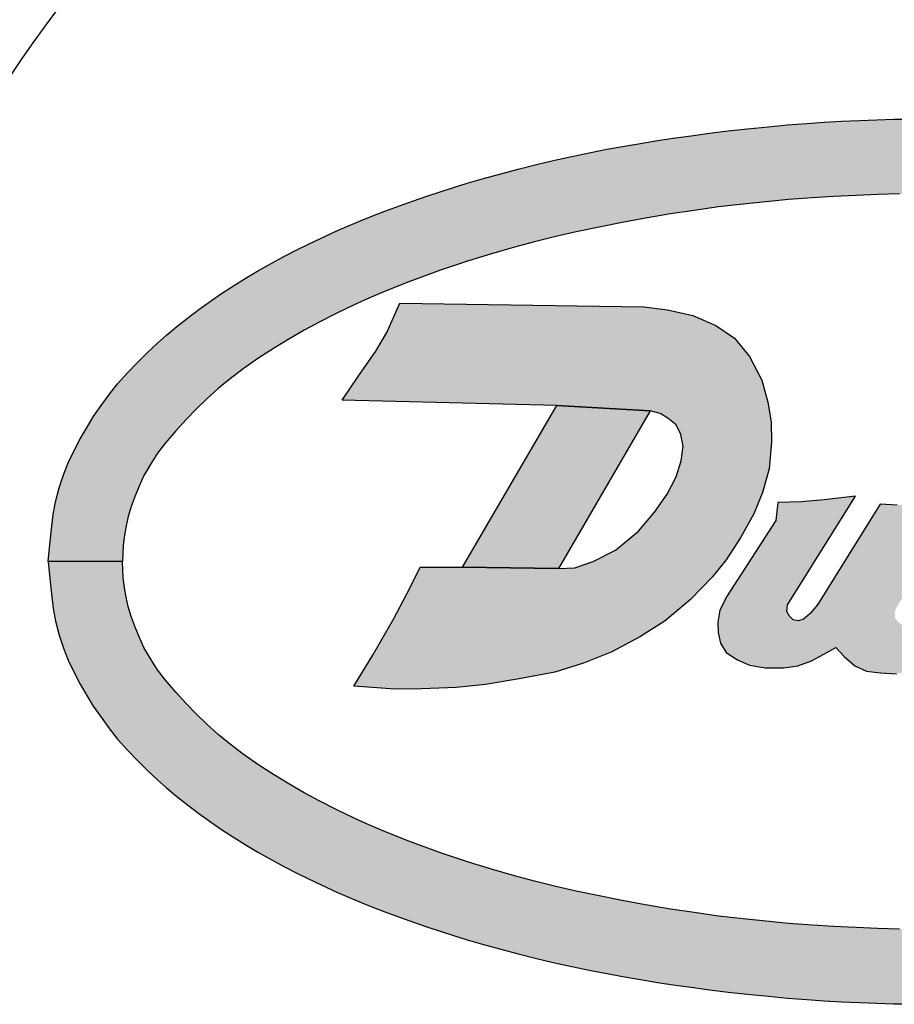
# Model space of a CAD drawing. Extents: x 0 to 20.5, y -0.2 to 15.9.
# Drawn here: x 8.4 to 8.8, y 10.3 to 10.7 of the extents above; entities that cross this region are included whole.
import ezdxf

# ---------------------------------------------------------------- set-up
doc = ezdxf.new("R2010")
doc.units = 0
doc.header["$MEASUREMENT"] = 0
doc.layers.add('PART', color=3, linetype='CONTINUOUS')

msp = doc.modelspace()

# ---------------------------------------------------------------- hatches: boundary and pattern name
at = {"layer": 'PART', "linetype": 'Continuous'}
h = msp.add_hatch(color=7, dxfattribs=at)
h.paths.add_polyline_path([(8.41619, 10.48355), (8.41668, 10.48921), (8.41736, 10.49583), (8.41829, 10.50308), (8.41927, 10.50836), (8.42074, 10.51423), (8.42251, 10.51965), (8.42448, 10.52459), (8.4268, 10.52949), (8.42946, 10.53462), (8.43235, 10.53956), (8.43493, 10.54376), (8.43822, 10.54845), (8.44167, 10.5532), (8.44508, 10.55749), (8.44932, 10.56224), (8.45314, 10.5662), (8.45731, 10.57035), (8.46172, 10.57454), (8.46551, 10.57781), (8.4698, 10.5814), (8.47421, 10.58491), (8.47887, 10.5885), (8.48417, 10.59224), (8.48839, 10.5951), (8.49335, 10.59836), (8.49819, 10.60134), (8.50376, 10.60472), (8.50901, 10.60759), (8.51436, 10.61054), (8.52062, 10.61378), (8.52721, 10.61694), (8.5323, 10.61936), (8.53673, 10.62135), (8.54131, 10.62333), (8.54654, 10.62555), (8.55165, 10.62759), (8.55642, 10.62944), (8.56246, 10.63169), (8.56834, 10.6338), (8.5739, 10.63572), (8.57942, 10.63752), (8.58495, 10.63927), (8.59071, 10.64105), (8.5975, 10.64301), (8.60467, 10.64503), (8.612, 10.64692), (8.61905, 10.64872), (8.62658, 10.65051), (8.63431, 10.65219), (8.64225, 10.65385), (8.64893, 10.65519), (8.6562, 10.65649), (8.66285, 10.65766), (8.66997, 10.65886), (8.67748, 10.65996), (8.68402, 10.66087), (8.69157, 10.66191), (8.69934, 10.66287), (8.70752, 10.66378), (8.71622, 10.66457), (8.72412, 10.66533), (8.7322, 10.66591), (8.73942, 10.66646), (8.74658, 10.66685), (8.75412, 10.66723), (8.76134, 10.66749), (8.76843, 10.66769), (8.77632, 10.66776), (8.7826, 10.66788), (8.78809, 10.66795), (8.78809, 10.63696), (8.77968, 10.63677), (8.77074, 10.63663), (8.76169, 10.63637), (8.75267, 10.63601), (8.74323, 10.63555), (8.7345, 10.635), (8.7246, 10.63426), (8.71503, 10.63335), (8.7057, 10.63241), (8.69541, 10.63119), (8.68531, 10.62975), (8.67539, 10.62833), (8.66501, 10.62651), (8.65532, 10.62472), (8.64496, 10.62267), (8.63604, 10.62078), (8.62764, 10.61888), (8.61877, 10.61668), (8.6104, 10.61443), (8.60086, 10.61167), (8.59128, 10.60875), (8.57964, 10.6049), (8.56642, 10.60008), (8.55699, 10.59629), (8.54973, 10.59318), (8.54362, 10.59049), (8.53642, 10.58702), (8.52939, 10.58339), (8.52284, 10.57989), (8.51635, 10.57615), (8.51006, 10.57229), (8.50398, 10.56833), (8.49745, 10.56378), (8.49141, 10.55917), (8.48704, 10.55555), (8.48225, 10.55128), (8.47777, 10.54695), (8.47369, 10.54268), (8.4693, 10.53793), (8.46501, 10.53297), (8.46165, 10.52863), (8.45887, 10.52428), (8.45608, 10.51941), (8.45414, 10.51493), (8.45236, 10.51085), (8.45074, 10.50644), (8.44955, 10.50226), (8.44873, 10.49836), (8.448, 10.49446), (8.44748, 10.49041), (8.44718, 10.48355)])
h.paths.add_polyline_path([(9.15999, 10.48355), (9.1595, 10.48921), (9.15882, 10.49583), (9.15789, 10.50308), (9.15691, 10.50836), (9.15544, 10.51423), (9.15367, 10.51965), (9.1517, 10.52459), (9.14938, 10.52949), (9.14672, 10.53462), (9.14383, 10.53956), (9.14125, 10.54376), (9.13796, 10.54845), (9.13451, 10.5532), (9.1311, 10.55749), (9.12686, 10.56224), (9.12304, 10.5662), (9.11887, 10.57035), (9.11446, 10.57454), (9.11067, 10.57781), (9.10638, 10.5814), (9.10197, 10.58491), (9.09731, 10.5885), (9.09201, 10.59224), (9.08779, 10.5951), (9.08283, 10.59836), (9.07799, 10.60134), (9.07242, 10.60472), (9.06717, 10.60759), (9.06182, 10.61054), (9.05556, 10.61378), (9.04897, 10.61694), (9.04388, 10.61936), (9.03945, 10.62135), (9.03487, 10.62333), (9.02964, 10.62555), (9.02453, 10.62759), (9.01976, 10.62944), (9.01372, 10.63169), (9.00784, 10.6338), (9.00228, 10.63572), (8.99676, 10.63752), (8.99123, 10.63927), (8.98547, 10.64105), (8.97868, 10.64301), (8.97151, 10.64503), (8.96418, 10.64692), (8.95713, 10.64872), (8.9496, 10.65051), (8.94187, 10.65219), (8.93393, 10.65385), (8.92725, 10.65519), (8.91998, 10.65649), (8.91333, 10.65766), (8.90621, 10.65886), (8.8987, 10.65996), (8.89216, 10.66087), (8.88461, 10.66191), (8.87684, 10.66287), (8.86866, 10.66378), (8.85996, 10.66457), (8.85206, 10.66533), (8.84398, 10.66591), (8.83676, 10.66646), (8.8296, 10.66685), (8.82206, 10.66723), (8.81484, 10.66749), (8.80775, 10.66769), (8.79986, 10.66776), (8.79358, 10.66788), (8.78809, 10.66795), (8.78809, 10.63696), (8.7965, 10.63677), (8.80544, 10.63663), (8.81449, 10.63637), (8.82351, 10.63601), (8.83295, 10.63555), (8.84168, 10.635), (8.85158, 10.63426), (8.86115, 10.63335), (8.87048, 10.63241), (8.88077, 10.63119), (8.89087, 10.62975), (8.90079, 10.62833), (8.91117, 10.62651), (8.92086, 10.62472), (8.93122, 10.62267), (8.94014, 10.62078), (8.94854, 10.61888), (8.95741, 10.61668), (8.96578, 10.61443), (8.97532, 10.61167), (8.98491, 10.60875), (8.99654, 10.6049), (9.00976, 10.60008), (9.01919, 10.59629), (9.02645, 10.59318), (9.03256, 10.59049), (9.03976, 10.58702), (9.04679, 10.58339), (9.05334, 10.57989), (9.05983, 10.57615), (9.06612, 10.57229), (9.0722, 10.56833), (9.07873, 10.56378), (9.08477, 10.55917), (9.08914, 10.55555), (9.09393, 10.55128), (9.09841, 10.54695), (9.10249, 10.54268), (9.10688, 10.53793), (9.11117, 10.53297), (9.11453, 10.52863), (9.11731, 10.52428), (9.1201, 10.51941), (9.12204, 10.51493), (9.12382, 10.51085), (9.12544, 10.50644), (9.12663, 10.50226), (9.12745, 10.49836), (9.12818, 10.49446), (9.1287, 10.49041), (9.129, 10.48355)])
h.paths.add_polyline_path([(9.15999, 10.48355), (9.1595, 10.47789), (9.15882, 10.47128), (9.15789, 10.46403), (9.15691, 10.45875), (9.15544, 10.45288), (9.15367, 10.44746), (9.1517, 10.44252), (9.14938, 10.43761), (9.14672, 10.43248), (9.14383, 10.42754), (9.14125, 10.42334), (9.13796, 10.41866), (9.13451, 10.41391), (9.1311, 10.40962), (9.12686, 10.40487), (9.12304, 10.40091), (9.11887, 10.39676), (9.11446, 10.39257), (9.11067, 10.38929), (9.10638, 10.38571), (9.10197, 10.38219), (9.09731, 10.37861), (9.09201, 10.37487), (9.08779, 10.372), (9.08283, 10.36875), (9.07799, 10.36576), (9.07242, 10.36238), (9.06717, 10.35952), (9.06182, 10.35657), (9.05556, 10.35333), (9.04897, 10.35017), (9.04388, 10.34775), (9.03945, 10.34576), (9.03487, 10.34377), (9.02964, 10.34156), (9.02453, 10.33952), (9.01976, 10.33767), (9.01372, 10.33542), (9.00784, 10.33331), (9.00228, 10.33139), (8.99676, 10.32959), (8.99123, 10.32784), (8.98547, 10.32605), (8.97868, 10.3241), (8.97151, 10.32207), (8.96418, 10.32019), (8.95713, 10.31838), (8.9496, 10.3166), (8.94187, 10.31492), (8.93393, 10.31326), (8.92725, 10.31192), (8.91998, 10.31061), (8.91333, 10.30945), (8.90621, 10.30825), (8.8987, 10.30715), (8.89216, 10.30624), (8.88461, 10.30519), (8.87684, 10.30423), (8.86866, 10.30332), (8.85996, 10.30254), (8.85206, 10.30178), (8.84398, 10.3012), (8.83676, 10.30065), (8.8296, 10.30025), (8.82206, 10.29988), (8.81484, 10.29962), (8.80775, 10.29941), (8.79986, 10.29934), (8.79358, 10.29922), (8.78809, 10.29915), (8.78809, 10.33014), (8.7965, 10.33034), (8.80544, 10.33048), (8.81449, 10.33073), (8.82351, 10.3311), (8.83295, 10.33156), (8.84168, 10.33211), (8.85158, 10.33284), (8.86115, 10.33375), (8.87048, 10.3347), (8.88077, 10.33591), (8.89087, 10.33736), (8.90079, 10.33878), (8.91117, 10.3406), (8.92086, 10.34238), (8.93122, 10.34444), (8.94014, 10.34633), (8.94854, 10.34823), (8.95741, 10.35043), (8.96578, 10.35267), (8.97532, 10.35543), (8.98491, 10.35835), (8.99654, 10.36221), (9.00976, 10.36703), (9.01919, 10.37082), (9.02645, 10.37393), (9.03256, 10.37662), (9.03976, 10.38008), (9.04679, 10.38372), (9.05334, 10.38722), (9.05983, 10.39096), (9.06612, 10.39482), (9.0722, 10.39878), (9.07873, 10.40333), (9.08477, 10.40794), (9.08914, 10.41156), (9.09393, 10.41583), (9.09841, 10.42015), (9.10249, 10.42442), (9.10688, 10.42917), (9.11117, 10.43413), (9.11453, 10.43847), (9.11731, 10.44283), (9.1201, 10.4477), (9.12204, 10.45218), (9.12382, 10.45625), (9.12544, 10.46067), (9.12663, 10.46484), (9.12745, 10.46875), (9.12818, 10.47265), (9.1287, 10.4767), (9.129, 10.48355)])
h.paths.add_polyline_path([(8.41619, 10.48355), (8.41668, 10.47789), (8.41736, 10.47128), (8.41829, 10.46403), (8.41927, 10.45875), (8.42074, 10.45288), (8.42251, 10.44746), (8.42448, 10.44252), (8.4268, 10.43761), (8.42946, 10.43248), (8.43235, 10.42754), (8.43493, 10.42334), (8.43822, 10.41866), (8.44167, 10.41391), (8.44508, 10.40962), (8.44932, 10.40487), (8.45314, 10.40091), (8.45731, 10.39676), (8.46172, 10.39257), (8.46551, 10.38929), (8.4698, 10.38571), (8.47421, 10.38219), (8.47887, 10.37861), (8.48417, 10.37487), (8.48839, 10.372), (8.49335, 10.36875), (8.49819, 10.36576), (8.50376, 10.36238), (8.50901, 10.35952), (8.51436, 10.35657), (8.52062, 10.35333), (8.52721, 10.35017), (8.5323, 10.34775), (8.53673, 10.34576), (8.54131, 10.34377), (8.54654, 10.34156), (8.55165, 10.33952), (8.55642, 10.33767), (8.56246, 10.33542), (8.56834, 10.33331), (8.5739, 10.33139), (8.57942, 10.32959), (8.58495, 10.32784), (8.59071, 10.32605), (8.5975, 10.3241), (8.60467, 10.32207), (8.612, 10.32019), (8.61905, 10.31838), (8.62658, 10.3166), (8.63431, 10.31492), (8.64225, 10.31326), (8.64893, 10.31192), (8.6562, 10.31061), (8.66285, 10.30945), (8.66997, 10.30825), (8.67748, 10.30715), (8.68402, 10.30624), (8.69157, 10.30519), (8.69934, 10.30423), (8.70752, 10.30332), (8.71622, 10.30254), (8.72412, 10.30178), (8.7322, 10.3012), (8.73942, 10.30065), (8.74658, 10.30025), (8.75412, 10.29988), (8.76134, 10.29962), (8.76843, 10.29941), (8.77632, 10.29934), (8.7826, 10.29922), (8.78809, 10.29915), (8.78809, 10.33014), (8.77968, 10.33034), (8.77074, 10.33048), (8.76169, 10.33073), (8.75267, 10.3311), (8.74323, 10.33156), (8.7345, 10.33211), (8.7246, 10.33284), (8.71503, 10.33375), (8.7057, 10.3347), (8.69541, 10.33591), (8.68531, 10.33736), (8.67539, 10.33878), (8.66501, 10.3406), (8.65532, 10.34238), (8.64496, 10.34444), (8.63604, 10.34633), (8.62764, 10.34823), (8.61877, 10.35043), (8.6104, 10.35267), (8.60086, 10.35543), (8.59128, 10.35835), (8.57964, 10.36221), (8.56642, 10.36703), (8.55699, 10.37082), (8.54973, 10.37393), (8.54362, 10.37662), (8.53642, 10.38008), (8.52939, 10.38372), (8.52284, 10.38722), (8.51635, 10.39096), (8.51006, 10.39482), (8.50398, 10.39878), (8.49745, 10.40333), (8.49141, 10.40794), (8.48704, 10.41156), (8.48225, 10.41583), (8.47777, 10.42015), (8.47369, 10.42442), (8.4693, 10.42917), (8.46501, 10.43413), (8.46165, 10.43847), (8.45887, 10.44283), (8.45608, 10.4477), (8.45414, 10.45218), (8.45236, 10.45625), (8.45074, 10.46067), (8.44955, 10.46484), (8.44873, 10.46875), (8.448, 10.47265), (8.44748, 10.4767), (8.44718, 10.48355)])
for points in [[(8.54354, 10.43157), (8.55149, 10.44478), (8.56005, 10.45957), (8.56702, 10.4727), (8.57107, 10.48114), (8.5888, 10.48114), (8.62878, 10.48061), (8.63552, 10.48087), (8.64318, 10.48352), (8.65246, 10.48822), (8.66199, 10.49622), (8.66871, 10.50404), (8.67397, 10.51161), (8.67777, 10.51876), (8.67978, 10.52551), (8.68064, 10.53154), (8.67974, 10.53642), (8.67769, 10.54044), (8.67422, 10.54322), (8.6711, 10.54518), (8.66688, 10.54624), (8.62803, 10.5485), (8.53863, 10.55076), (8.54559, 10.56105), (8.55265, 10.5711), (8.55723, 10.57897), (8.56262, 10.59112), (8.66424, 10.58961), (8.67418, 10.58833), (8.68474, 10.58594), (8.69432, 10.58183), (8.70211, 10.57657), (8.70835, 10.56887), (8.71344, 10.55908), (8.71596, 10.54997), (8.71733, 10.54172), (8.7175, 10.53342), (8.71647, 10.52213), (8.71365, 10.51226), (8.71014, 10.50336), (8.70471, 10.49365), (8.69856, 10.48425), (8.6927, 10.47702), (8.68372, 10.4677), (8.67311, 10.45889), (8.66285, 10.45234), (8.65092, 10.44597), (8.63916, 10.44123), (8.62719, 10.43742), (8.6123, 10.43464), (8.59836, 10.43237), (8.58605, 10.43105), (8.57164, 10.43054), (8.56073, 10.43045)], [(8.5888, 10.48114), (8.62803, 10.5485), (8.66688, 10.54624), (8.62878, 10.48061)], [(8.72006, 10.50814), (8.71931, 10.5006), (8.69894, 10.46929), (8.69594, 10.4633), (8.69507, 10.45826), (8.6953, 10.45399), (8.69617, 10.44948), (8.69851, 10.44568), (8.70325, 10.44261), (8.70825, 10.44044), (8.71476, 10.43923), (8.72254, 10.4393), (8.72848, 10.44014), (8.73418, 10.44224), (8.73932, 10.44498), (8.7442, 10.44779), (8.7477, 10.44397), (8.75217, 10.44004), (8.75704, 10.43787), (8.76292, 10.4372), (8.76946, 10.43683), (8.77593, 10.43793), (8.78344, 10.43984), (8.79045, 10.44214), (8.79582, 10.44511), (8.8012, 10.44921), (8.80594, 10.45462), (8.81134, 10.46175), (8.8385, 10.50927), (8.82796, 10.50802), (8.82049, 10.50748), (8.81298, 10.50725), (8.80795, 10.50739), (8.78343, 10.46552), (8.78084, 10.46113), (8.77817, 10.45812), (8.77537, 10.45682), (8.77216, 10.45686), (8.77029, 10.45822), (8.76899, 10.45996), (8.76879, 10.46206), (8.76922, 10.46386), (8.77023, 10.46552), (8.79625, 10.50927), (8.78671, 10.50802), (8.77747, 10.50718), (8.76983, 10.50705), (8.76268, 10.50739), (8.73666, 10.46552), (8.73355, 10.46193), (8.73065, 10.45939), (8.72854, 10.45886), (8.72654, 10.45929), (8.72494, 10.46076), (8.7239, 10.46276), (8.72406, 10.46552), (8.7525, 10.51078), (8.73939, 10.50919), (8.73001, 10.50835)]]:
    msp.add_hatch(color=7, dxfattribs=at).paths.add_polyline_path(points)

# ---------------------------------------------------------------- linework, layer by layer
at = {"layer": 'PART', "color": 7, "linetype": 'Continuous'}
for p, q in [((8.71622, 10.66457), (8.72412, 10.66533)), ((8.72412, 10.66533), (8.7322, 10.66591)), ((8.7322, 10.66591), (8.73942, 10.66646)), ((8.73942, 10.66646), (8.74658, 10.66685)), ((8.74658, 10.66685), (8.75412, 10.66723)), ((8.75412, 10.66723), (8.76134, 10.66749)), ((8.76134, 10.66749), (8.76843, 10.66769)), ((8.76843, 10.66769), (8.77632, 10.66776)), ((8.67748, 10.65996), (8.68402, 10.66087)), ((8.68402, 10.66087), (8.69157, 10.66191)), ((8.69157, 10.66191), (8.69934, 10.66287)), ((8.69934, 10.66287), (8.70752, 10.66378)), ((8.70752, 10.66378), (8.71622, 10.66457)), ((8.64893, 10.65519), (8.6562, 10.65649)), ((8.6562, 10.65649), (8.66285, 10.65766)), ((8.66285, 10.65766), (8.66997, 10.65886)), ((8.66997, 10.65886), (8.67748, 10.65996)), ((8.63431, 10.65219), (8.64225, 10.65385)), ((8.64225, 10.65385), (8.64893, 10.65519)), ((8.612, 10.64692), (8.61905, 10.64872)), ((8.61905, 10.64872), (8.62658, 10.65051)), ((8.62658, 10.65051), (8.63431, 10.65219)), ((8.5975, 10.64301), (8.60467, 10.64503)), ((8.60467, 10.64503), (8.612, 10.64692)), ((8.58495, 10.63927), (8.59071, 10.64105)), ((8.59071, 10.64105), (8.5975, 10.64301)), ((8.5739, 10.63572), (8.57942, 10.63752)), ((8.57942, 10.63752), (8.58495, 10.63927)), ((8.75267, 10.63601), (8.74323, 10.63555)), ((8.76169, 10.63637), (8.75267, 10.63601)), ((8.77074, 10.63663), (8.76169, 10.63637)), ((8.56246, 10.63169), (8.56834, 10.6338)), ((8.56834, 10.6338), (8.5739, 10.63572)), ((8.7057, 10.63241), (8.69541, 10.63119)), ((8.71503, 10.63335), (8.7057, 10.63241)), ((8.7246, 10.63426), (8.71503, 10.63335)), ((8.7345, 10.635), (8.7246, 10.63426)), ((8.74323, 10.63555), (8.7345, 10.635)), ((8.55165, 10.62759), (8.55642, 10.62944)), ((8.55642, 10.62944), (8.56246, 10.63169)), ((8.67539, 10.62833), (8.66501, 10.62651)), ((8.68531, 10.62975), (8.67539, 10.62833)), ((8.69541, 10.63119), (8.68531, 10.62975)), ((8.54131, 10.62333), (8.54654, 10.62555)), ((8.54654, 10.62555), (8.55165, 10.62759)), ((8.65532, 10.62472), (8.64496, 10.62267)), ((8.66501, 10.62651), (8.65532, 10.62472)), ((8.5323, 10.61936), (8.53673, 10.62135)), ((8.53673, 10.62135), (8.54131, 10.62333)), ((8.63604, 10.62078), (8.62764, 10.61888)), ((8.64496, 10.62267), (8.63604, 10.62078)), ((8.52062, 10.61378), (8.52721, 10.61694)), ((8.52721, 10.61694), (8.5323, 10.61936)), ((8.61877, 10.61668), (8.6104, 10.61443)), ((8.62764, 10.61888), (8.61877, 10.61668)), ((8.51436, 10.61054), (8.52062, 10.61378)), ((8.60086, 10.61167), (8.59128, 10.60875)), ((8.6104, 10.61443), (8.60086, 10.61167)), ((8.50376, 10.60472), (8.50901, 10.60759)), ((8.50901, 10.60759), (8.51436, 10.61054)), ((8.59128, 10.60875), (8.57964, 10.6049)), ((8.49819, 10.60134), (8.50376, 10.60472)), ((8.57964, 10.6049), (8.56642, 10.60008)), ((8.49335, 10.59836), (8.49819, 10.60134)), ((8.56642, 10.60008), (8.55699, 10.59629)), ((8.48417, 10.59224), (8.48839, 10.5951)), ((8.48839, 10.5951), (8.49335, 10.59836)), ((8.55699, 10.59629), (8.54973, 10.59318)), ((8.47887, 10.5885), (8.48417, 10.59224)), ((8.54973, 10.59318), (8.54362, 10.59049)), ((8.55723, 10.57897), (8.56262, 10.59112)), ((8.56262, 10.59112), (8.66424, 10.58961)), ((8.47421, 10.58491), (8.47887, 10.5885)), ((8.53642, 10.58702), (8.52939, 10.58339)), ((8.54362, 10.59049), (8.53642, 10.58702)), ((8.66424, 10.58961), (8.67418, 10.58833)), ((8.67418, 10.58833), (8.68474, 10.58594)), ((8.4698, 10.5814), (8.47421, 10.58491)), ((8.52939, 10.58339), (8.52284, 10.57989)), ((8.68474, 10.58594), (8.69432, 10.58183)), ((8.46551, 10.57781), (8.4698, 10.5814)), ((8.52284, 10.57989), (8.51635, 10.57615)), ((8.55265, 10.5711), (8.55723, 10.57897)), ((8.69432, 10.58183), (8.70211, 10.57657)), ((8.45731, 10.57035), (8.46172, 10.57454)), ((8.46172, 10.57454), (8.46551, 10.57781)), ((8.51635, 10.57615), (8.51006, 10.57229)), ((8.70211, 10.57657), (8.70835, 10.56887)), ((8.45314, 10.5662), (8.45731, 10.57035)), ((8.51006, 10.57229), (8.50398, 10.56833)), ((8.54559, 10.56105), (8.55265, 10.5711)), ((8.50398, 10.56833), (8.49745, 10.56378)), ((8.70835, 10.56887), (8.71344, 10.55908)), ((8.44508, 10.55749), (8.44932, 10.56224)), ((8.44932, 10.56224), (8.45314, 10.5662)), ((8.49745, 10.56378), (8.49141, 10.55917)), ((8.49141, 10.55917), (8.48704, 10.55555)), ((8.53863, 10.55076), (8.54559, 10.56105)), ((8.71344, 10.55908), (8.71596, 10.54997)), ((8.44167, 10.5532), (8.44508, 10.55749)), ((8.48704, 10.55555), (8.48225, 10.55128)), ((8.43822, 10.54845), (8.44167, 10.5532)), ((8.48225, 10.55128), (8.47777, 10.54695)), ((8.62803, 10.5485), (8.53863, 10.55076)), ((8.71596, 10.54997), (8.71733, 10.54172)), ((8.43493, 10.54376), (8.43822, 10.54845)), ((8.47777, 10.54695), (8.47369, 10.54268)), ((8.5888, 10.48114), (8.62803, 10.5485)), ((8.66688, 10.54624), (8.62803, 10.5485)), ((8.62803, 10.5485), (8.66688, 10.54624)), ((8.66688, 10.54624), (8.62878, 10.48061)), ((8.6711, 10.54518), (8.66688, 10.54624)), ((8.43235, 10.53956), (8.43493, 10.54376)), ((8.47369, 10.54268), (8.4693, 10.53793)), ((8.67422, 10.54322), (8.6711, 10.54518)), ((8.67769, 10.54044), (8.67422, 10.54322)), ((8.71733, 10.54172), (8.7175, 10.53342)), ((8.42946, 10.53462), (8.43235, 10.53956)), ((8.4693, 10.53793), (8.46501, 10.53297)), ((8.67974, 10.53642), (8.67769, 10.54044)), ((8.4268, 10.52949), (8.42946, 10.53462)), ((8.68064, 10.53154), (8.67974, 10.53642)), ((8.42448, 10.52459), (8.4268, 10.52949)), ((8.46501, 10.53297), (8.46165, 10.52863)), ((8.67978, 10.52551), (8.68064, 10.53154)), ((8.7175, 10.53342), (8.71647, 10.52213)), ((8.46165, 10.52863), (8.45887, 10.52428)), ((8.67777, 10.51876), (8.67978, 10.52551)), ((8.42251, 10.51965), (8.42448, 10.52459)), ((8.45887, 10.52428), (8.45608, 10.51941)), ((8.71647, 10.52213), (8.71365, 10.51226)), ((8.42074, 10.51423), (8.42251, 10.51965)), ((8.45608, 10.51941), (8.45414, 10.51493)), ((8.67397, 10.51161), (8.67777, 10.51876)), ((8.41927, 10.50836), (8.42074, 10.51423)), ((8.45414, 10.51493), (8.45236, 10.51085)), ((8.45236, 10.51085), (8.45074, 10.50644)), ((8.66871, 10.50404), (8.67397, 10.51161)), ((8.71365, 10.51226), (8.71014, 10.50336)), ((8.72406, 10.46552), (8.7525, 10.51078)), ((8.73939, 10.50919), (8.73001, 10.50835)), ((8.7525, 10.51078), (8.73939, 10.50919)), ((8.41829, 10.50308), (8.41927, 10.50836)), ((8.45074, 10.50644), (8.44955, 10.50226)), ((8.72006, 10.50814), (8.71931, 10.5006)), ((8.73001, 10.50835), (8.72006, 10.50814)), ((8.76268, 10.50739), (8.73666, 10.46552)), ((8.76983, 10.50705), (8.76268, 10.50739)), ((8.41736, 10.49583), (8.41829, 10.50308)), ((8.44955, 10.50226), (8.44873, 10.49836)), ((8.66199, 10.49622), (8.66871, 10.50404)), ((8.71014, 10.50336), (8.70471, 10.49365)), ((8.44873, 10.49836), (8.448, 10.49446)), ((8.71931, 10.5006), (8.69894, 10.46929)), ((8.41668, 10.48921), (8.41736, 10.49583)), ((8.448, 10.49446), (8.44748, 10.49041)), ((8.65246, 10.48822), (8.66199, 10.49622)), ((8.70471, 10.49365), (8.69856, 10.48425)), ((8.41619, 10.48355), (8.41668, 10.48921)), ((8.44748, 10.49041), (8.44718, 10.48355)), ((8.64318, 10.48352), (8.65246, 10.48822)), ((8.69856, 10.48425), (8.6927, 10.47702)), ((8.41619, 10.48355), (8.41668, 10.47789)), ((8.44718, 10.48355), (8.41619, 10.48355)), ((8.44718, 10.48355), (8.41619, 10.48355)), ((8.44748, 10.4767), (8.44718, 10.48355)), ((8.56702, 10.4727), (8.57107, 10.48114)), ((8.57107, 10.48114), (8.5888, 10.48114)), ((8.5888, 10.48114), (8.62878, 10.48061)), ((8.62878, 10.48061), (8.5888, 10.48114)), ((8.62878, 10.48061), (8.63552, 10.48087)), ((8.63552, 10.48087), (8.64318, 10.48352)), ((8.41668, 10.47789), (8.41736, 10.47128)), ((8.448, 10.47265), (8.44748, 10.4767)), ((8.6927, 10.47702), (8.68372, 10.4677)), ((8.44873, 10.46875), (8.448, 10.47265)), ((8.56005, 10.45957), (8.56702, 10.4727)), ((8.41736, 10.47128), (8.41829, 10.46403)), ((8.44955, 10.46484), (8.44873, 10.46875)), ((8.69894, 10.46929), (8.69594, 10.4633)), ((8.41829, 10.46403), (8.41927, 10.45875)), ((8.45074, 10.46067), (8.44955, 10.46484)), ((8.68372, 10.4677), (8.67311, 10.45889)), ((8.7239, 10.46276), (8.72406, 10.46552)), ((8.73666, 10.46552), (8.73355, 10.46193)), ((8.45236, 10.45625), (8.45074, 10.46067)), ((8.69594, 10.4633), (8.69507, 10.45826)), ((8.72494, 10.46076), (8.7239, 10.46276)), ((8.72654, 10.45929), (8.72494, 10.46076)), ((8.73355, 10.46193), (8.73065, 10.45939)), ((8.41927, 10.45875), (8.42074, 10.45288)), ((8.45414, 10.45218), (8.45236, 10.45625)), ((8.55149, 10.44478), (8.56005, 10.45957)), ((8.67311, 10.45889), (8.66285, 10.45234)), ((8.69507, 10.45826), (8.6953, 10.45399)), ((8.72854, 10.45886), (8.72654, 10.45929)), ((8.73065, 10.45939), (8.72854, 10.45886)), ((8.42074, 10.45288), (8.42251, 10.44746)), ((8.45608, 10.4477), (8.45414, 10.45218)), ((8.66285, 10.45234), (8.65092, 10.44597)), ((8.6953, 10.45399), (8.69617, 10.44948)), ((8.42251, 10.44746), (8.42448, 10.44252)), ((8.45887, 10.44283), (8.45608, 10.4477)), ((8.69617, 10.44948), (8.69851, 10.44568)), ((8.73932, 10.44498), (8.7442, 10.44779)), ((8.7442, 10.44779), (8.7477, 10.44397)), ((8.54354, 10.43157), (8.55149, 10.44478)), ((8.65092, 10.44597), (8.63916, 10.44123)), ((8.69851, 10.44568), (8.70325, 10.44261)), ((8.73418, 10.44224), (8.73932, 10.44498)), ((8.7477, 10.44397), (8.75217, 10.44004)), ((8.42448, 10.44252), (8.4268, 10.43761)), ((8.46165, 10.43847), (8.45887, 10.44283)), ((8.63916, 10.44123), (8.62719, 10.43742)), ((8.70325, 10.44261), (8.70825, 10.44044)), ((8.70825, 10.44044), (8.71476, 10.43923)), ((8.71476, 10.43923), (8.72254, 10.4393)), ((8.72254, 10.4393), (8.72848, 10.44014)), ((8.72848, 10.44014), (8.73418, 10.44224)), ((8.75217, 10.44004), (8.75704, 10.43787)), ((8.4268, 10.43761), (8.42946, 10.43248)), ((8.46501, 10.43413), (8.46165, 10.43847)), ((8.62719, 10.43742), (8.6123, 10.43464)), ((8.75704, 10.43787), (8.76292, 10.4372)), ((8.76292, 10.4372), (8.76946, 10.43683)), ((8.42946, 10.43248), (8.43235, 10.42754)), ((8.4693, 10.42917), (8.46501, 10.43413)), ((8.56073, 10.43045), (8.54354, 10.43157)), ((8.58605, 10.43105), (8.57164, 10.43054)), ((8.59836, 10.43237), (8.58605, 10.43105)), ((8.6123, 10.43464), (8.59836, 10.43237)), ((8.43235, 10.42754), (8.43493, 10.42334)), ((8.47369, 10.42442), (8.4693, 10.42917)), ((8.57164, 10.43054), (8.56073, 10.43045)), ((8.43493, 10.42334), (8.43822, 10.41866)), ((8.47777, 10.42015), (8.47369, 10.42442)), ((8.43822, 10.41866), (8.44167, 10.41391)), ((8.48225, 10.41583), (8.47777, 10.42015)), ((8.48704, 10.41156), (8.48225, 10.41583)), ((8.44167, 10.41391), (8.44508, 10.40962)), ((8.49141, 10.40794), (8.48704, 10.41156)), ((8.44508, 10.40962), (8.44932, 10.40487)), ((8.49745, 10.40333), (8.49141, 10.40794)), ((8.44932, 10.40487), (8.45314, 10.40091)), ((8.50398, 10.39878), (8.49745, 10.40333)), ((8.45314, 10.40091), (8.45731, 10.39676)), ((8.51006, 10.39482), (8.50398, 10.39878)), ((8.45731, 10.39676), (8.46172, 10.39257)), ((8.51635, 10.39096), (8.51006, 10.39482)), ((8.46172, 10.39257), (8.46551, 10.38929)), ((8.52284, 10.38722), (8.51635, 10.39096)), ((8.46551, 10.38929), (8.4698, 10.38571)), ((8.52939, 10.38372), (8.52284, 10.38722)), ((8.4698, 10.38571), (8.47421, 10.38219)), ((8.47421, 10.38219), (8.47887, 10.37861)), ((8.53642, 10.38008), (8.52939, 10.38372)), ((8.47887, 10.37861), (8.48417, 10.37487)), ((8.54362, 10.37662), (8.53642, 10.38008)), ((8.48417, 10.37487), (8.48839, 10.372)), ((8.54973, 10.37393), (8.54362, 10.37662)), ((8.55699, 10.37082), (8.54973, 10.37393)), ((8.48839, 10.372), (8.49335, 10.36875)), ((8.56642, 10.36703), (8.55699, 10.37082)), ((8.49335, 10.36875), (8.49819, 10.36576)), ((8.49819, 10.36576), (8.50376, 10.36238)), ((8.57964, 10.36221), (8.56642, 10.36703)), ((8.50376, 10.36238), (8.50901, 10.35952)), ((8.59128, 10.35835), (8.57964, 10.36221)), ((8.50901, 10.35952), (8.51436, 10.35657)), ((8.60086, 10.35543), (8.59128, 10.35835)), ((8.51436, 10.35657), (8.52062, 10.35333)), ((8.52062, 10.35333), (8.52721, 10.35017)), ((8.6104, 10.35267), (8.60086, 10.35543)), ((8.52721, 10.35017), (8.5323, 10.34775)), ((8.61877, 10.35043), (8.6104, 10.35267)), ((8.62764, 10.34823), (8.61877, 10.35043)), ((8.5323, 10.34775), (8.53673, 10.34576)), ((8.53673, 10.34576), (8.54131, 10.34377)), ((8.63604, 10.34633), (8.62764, 10.34823)), ((8.64496, 10.34444), (8.63604, 10.34633)), ((8.54131, 10.34377), (8.54654, 10.34156)), ((8.54654, 10.34156), (8.55165, 10.33952)), ((8.65532, 10.34238), (8.64496, 10.34444)), ((8.66501, 10.3406), (8.65532, 10.34238)), ((8.55165, 10.33952), (8.55642, 10.33767)), ((8.55642, 10.33767), (8.56246, 10.33542)), ((8.67539, 10.33878), (8.66501, 10.3406)), ((8.68531, 10.33736), (8.67539, 10.33878)), ((8.69541, 10.33591), (8.68531, 10.33736)), ((8.56246, 10.33542), (8.56834, 10.33331)), ((8.56834, 10.33331), (8.5739, 10.33139)), ((8.7057, 10.3347), (8.69541, 10.33591)), ((8.71503, 10.33375), (8.7057, 10.3347)), ((8.7246, 10.33284), (8.71503, 10.33375)), ((8.7345, 10.33211), (8.7246, 10.33284)), ((8.5739, 10.33139), (8.57942, 10.32959)), ((8.57942, 10.32959), (8.58495, 10.32784)), ((8.74323, 10.33156), (8.7345, 10.33211)), ((8.75267, 10.3311), (8.74323, 10.33156)), ((8.76169, 10.33073), (8.75267, 10.3311)), ((8.77074, 10.33048), (8.76169, 10.33073)), ((8.58495, 10.32784), (8.59071, 10.32605)), ((8.59071, 10.32605), (8.5975, 10.3241)), ((8.5975, 10.3241), (8.60467, 10.32207)), ((8.60467, 10.32207), (8.612, 10.32019)), ((8.612, 10.32019), (8.61905, 10.31838)), ((8.61905, 10.31838), (8.62658, 10.3166)), ((8.62658, 10.3166), (8.63431, 10.31492)), ((8.63431, 10.31492), (8.64225, 10.31326)), ((8.64225, 10.31326), (8.64893, 10.31192)), ((8.64893, 10.31192), (8.6562, 10.31061)), ((8.6562, 10.31061), (8.66285, 10.30945)), ((8.66285, 10.30945), (8.66997, 10.30825)), ((8.66997, 10.30825), (8.67748, 10.30715)), ((8.67748, 10.30715), (8.68402, 10.30624)), ((8.68402, 10.30624), (8.69157, 10.30519)), ((8.69157, 10.30519), (8.69934, 10.30423)), ((8.69934, 10.30423), (8.70752, 10.30332)), ((8.70752, 10.30332), (8.71622, 10.30254)), ((8.71622, 10.30254), (8.72412, 10.30178)), ((8.72412, 10.30178), (8.7322, 10.3012)), ((8.7322, 10.3012), (8.73942, 10.30065)), ((8.73942, 10.30065), (8.74658, 10.30025)), ((8.74658, 10.30025), (8.75412, 10.29988)), ((8.75412, 10.29988), (8.76134, 10.29962)), ((8.76134, 10.29962), (8.76843, 10.29941)), ((8.76843, 10.29941), (8.77632, 10.29934))]:
    msp.add_line(p, q, dxfattribs=at)
at = {"layer": 'PART', "color": 7, "ltscale": 0.25}
for radius in [0.51, 0.45]:
    msp.add_arc((8.77647, 10.43871), radius, 25.1354, 154.8646, dxfattribs=at)

doc.saveas('drawing.dxf')
